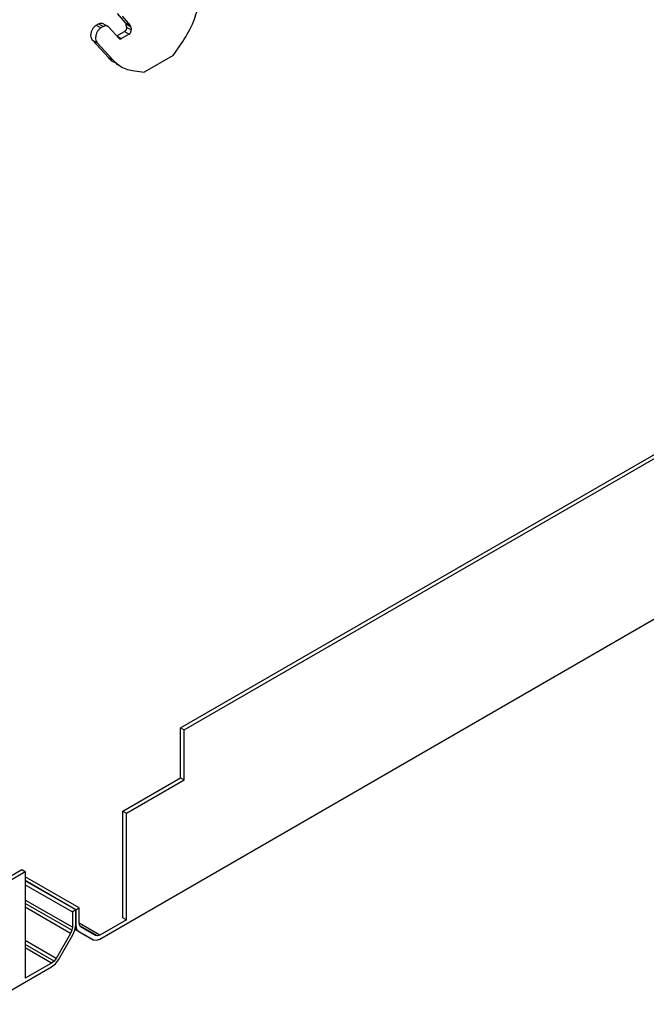
# Model space of a CAD drawing. Units: inches. Extents: x 0 to 66, y -3.2 to 36.
# Drawn here: x 38 to 40.2, y 15.4 to 18.9 of the extents above; entities that cross this region are included whole.
import ezdxf

# ---------------------------------------------------------------- set-up
doc = ezdxf.new("R2010")
doc.units = ezdxf.units.IN
doc.header["$MEASUREMENT"] = 0
doc.header["$PDMODE"] = 35
doc.layers.get('Defpoints').update_dxf_attribs({"color": 2})
doc.layers.add('HD DIMS', color=250, linetype='Continuous', lineweight=25)
doc.layers.add('HD-4', color=3, linetype='Continuous')
doc.styles.add('3-1SCALE', font='calibri.ttf', dxfattribs={"height": 0.375})
doc.dimstyles.new('3-1 SCALE-A', dxfattribs={"dimtxt": 0.375, "dimasz": 0.375, "dimexe": 0.375, "dimexo": 0.375, "dimgap": 0.375, "dimtad": 1, "dimdec": 5, "dimzin": 3, "dimdsep": 46, "dimlunit": 4, "dimtxsty": '3-1SCALE', "dimcen": 0.375, "dimclrd": 256, "dimclre": 256, "dimclrt": 256, "dimazin": 1, "dimtfac": 1, "dimtdec": 5, "dimtofl": 0, "dimtmove": 0, "dimatfit": 3, "dimfxl": 1, "dimtolj": 1, "dimtzin": 0, "dimlwd": -1, "dimlwe": -1, "dimarcsym": 0})

# ---------------------------------------------------------------- blocks, each defined once
blk = doc.blocks.new('*D152')
at = {"layer": 'Defpoints', "color": 0, "transparency": 16777216}
for p in [(48.4393, 19.0788), (48.4393, 19.0788), (33.0923, 10.2188)]:
    blk.add_point(p, dxfattribs=at)
at = {"layer": 'HD DIMS', "transparency": 16777216}
blk.add_line((33.417, 10.4063), (48.1145, 18.8913), dxfattribs=at)
for points in [[(48.0833, 18.9454), (48.1458, 18.8371), (48.4393, 19.0788)], [(33.3858, 10.4604), (33.4483, 10.3521), (33.0923, 10.2188)]]:
    blk.add_solid(points, dxfattribs=at)
at = {"layer": 'HD DIMS', "transparency": 16777216, "insert": (40.4511, 15.1939), "char_height": 0.375, "attachment_point": 5, "rotation": 29.9982, "style": '3-1SCALE', "bg_fill": 3, "box_fill_scale": 1.25, "bg_fill_color": 256, "bg_fill_true_color": 13158600, "bg_fill_transparency": 0}
blk.add_mtext('\\A1;{\\Q30;36" NOM (2\'-11.433" [900mm] ACTUAL)}', dxfattribs=at)

msp = doc.modelspace()

# ---------------------------------------------------------------- linework, layer by layer
at = {"layer": 'HD-4'}
for p, q in [((38.3854, 18.868), (38.3574, 18.9017)), ((38.3739, 18.8922), (38.4019, 18.8585)), ((38.2815, 18.8595), (38.2895, 18.8641)), ((38.2815, 18.8595), (38.2979, 18.85)), ((38.2895, 18.8641), (38.306, 18.8546)), ((38.306, 18.8546), (38.2979, 18.85)), ((38.3229, 18.8556), (38.3065, 18.8651)), ((38.3627, 18.8129), (38.3266, 18.8526)), ((38.3854, 18.868), (38.4019, 18.8585)), ((38.3873, 18.8634), (38.4038, 18.8539)), ((38.3888, 18.853), (38.3873, 18.8634)), ((38.3888, 18.853), (38.4052, 18.8435)), ((38.4038, 18.8539), (38.4052, 18.8435)), ((38.5807, 16.3686), (42.9286, 18.8786)), ((38.5928, 16.3616), (42.9407, 18.8716)), ((38.3546, 18.8218), (38.3817, 18.8375)), ((38.3554, 18.8209), (38.3706, 18.8121)), ((38.3982, 18.828), (38.3706, 18.8121)), ((38.3817, 18.8375), (38.3982, 18.828)), ((38.2686, 18.8067), (38.285, 18.7972)), ((38.3246, 18.7451), (38.2686, 18.8067)), ((38.285, 18.7972), (38.3411, 18.7356)), ((38.5543, 18.7528), (38.5884, 18.8017)), ((38.3246, 18.7451), (38.3411, 18.7356)), ((38.5543, 18.7528), (38.452, 18.6938)), ((38.3526, 18.7223), (38.369, 18.7129)), ((38.4104, 18.6989), (38.452, 18.6938)), ((38.2948, 15.6205), (43.2387, 18.4746)), ((38.5807, 16.3686), (38.5928, 16.3616)), ((38.5807, 16.1914), (38.5807, 16.3686)), ((38.5928, 16.1844), (38.5928, 16.3616)), ((38.3761, 16.0733), (38.5807, 16.1914)), ((38.3882, 16.0663), (38.5928, 16.1844)), ((38.5807, 16.1914), (38.5928, 16.1844)), ((38.3761, 16.0733), (38.3882, 16.0663)), ((38.3761, 15.6952), (38.3761, 16.0733)), ((38.3882, 15.6882), (38.3882, 16.0663)), ((37.8254, 15.7554), (38.0179, 15.8665)), ((37.8254, 15.7414), (38.03, 15.8595)), ((38.0179, 15.8665), (38.03, 15.8595)), ((38.03, 15.8595), (38.03, 15.4815)), ((38.2215, 15.7309), (38.03, 15.8414)), ((38.2095, 15.724), (38.03, 15.8276)), ((38.2087, 15.7235), (38.03, 15.8267)), ((38.03, 15.8129), (38.1968, 15.7166)), ((38.1968, 15.6624), (38.03, 15.7586)), ((38.1951, 15.6516), (38.03, 15.7468)), ((38.1904, 15.6405), (38.03, 15.733)), ((38.2087, 15.7235), (38.1968, 15.7166)), ((38.1968, 15.7166), (38.1968, 15.6624)), ((38.2087, 15.6693), (38.2087, 15.7235)), ((38.2095, 15.724), (38.2215, 15.7309)), ((38.2095, 15.724), (38.2095, 15.6698)), ((38.2215, 15.6767), (38.2215, 15.7309)), ((38.2232, 15.6678), (38.2215, 15.6767)), ((38.2948, 15.6343), (38.2215, 15.6766)), ((38.3882, 15.6882), (38.2948, 15.6343)), ((38.3761, 15.6952), (38.3882, 15.6882)), ((38.1904, 15.6405), (38.1392, 15.5519)), ((38.1951, 15.6516), (38.1904, 15.6405)), ((38.1968, 15.6624), (38.1951, 15.6516)), ((38.1989, 15.6356), (38.2061, 15.6525)), ((38.2061, 15.6525), (38.2087, 15.6693)), ((38.2194, 15.6474), (38.2065, 15.6548)), ((38.2705, 15.6178), (38.2065, 15.6548)), ((38.2121, 15.656), (38.2071, 15.6589)), ((38.2095, 15.6698), (38.2087, 15.6703)), ((38.2095, 15.6698), (38.2121, 15.656)), ((38.2121, 15.656), (38.2194, 15.6474)), ((38.2194, 15.6474), (38.2705, 15.6178)), ((38.2279, 15.6621), (38.2232, 15.6678)), ((38.2863, 15.6314), (38.2232, 15.6678)), ((38.279, 15.6326), (38.2279, 15.6621)), ((38.1392, 15.5519), (38.03, 15.6149)), ((38.132, 15.5423), (38.03, 15.6011)), ((38.1477, 15.547), (38.1989, 15.6356)), ((38.2705, 15.6178), (38.2816, 15.6159)), ((38.2863, 15.6314), (38.279, 15.6326)), ((38.2816, 15.6159), (38.2948, 15.6205)), ((38.2948, 15.6343), (38.2863, 15.6314)), ((38.1234, 15.5354), (38.03, 15.5893)), ((38.1234, 15.5354), (38.03, 15.4815)), ((38.132, 15.5423), (38.1234, 15.5354)), ((38.1234, 15.5216), (38.1367, 15.5322)), ((38.1392, 15.5519), (38.132, 15.5423)), ((38.1367, 15.5322), (38.1477, 15.547)), ((33.1795, 12.6675), (38.1234, 15.5216))]:
    msp.add_line(p, q, dxfattribs=at)
for points, knots in [([(38.5884, 18.8017), (38.6023, 18.8246), (38.6225, 18.8577), (38.6342, 18.8953), (38.6378, 18.9069)], [0, 0, 0, 0, 0.689545, 1, 1, 1, 1]), ([(38.2686, 18.8067), (38.2671, 18.8088), (38.264, 18.8131), (38.2627, 18.8208), (38.2629, 18.8274), (38.2636, 18.8324), (38.2649, 18.8375), (38.2668, 18.8423), (38.2692, 18.8469), (38.272, 18.8511), (38.276, 18.8557), (38.2793, 18.858), (38.2815, 18.8595)], [0, 0, 0, 0, 0.158109, 0.316208, 0.394418, 0.472619, 0.550809, 0.629002, 0.707211, 0.785433, 0.863631, 1, 1, 1, 1]), ([(38.2979, 18.85), (38.2967, 18.8492), (38.2943, 18.8476), (38.2908, 18.8444), (38.2877, 18.8406), (38.285, 18.8363), (38.2827, 18.8316), (38.281, 18.8267), (38.2798, 18.8217), (38.279, 18.8149), (38.2797, 18.8069), (38.2822, 18.8006), (38.2844, 18.7979), (38.285, 18.7972)], [0, 0, 0, 0, 0.078179, 0.156349, 0.234522, 0.312699, 0.390855, 0.469029, 0.547203, 0.625375, 0.78343, 0.941467, 1, 1, 1, 1]), ([(38.2895, 18.8641), (38.2908, 18.8648), (38.2932, 18.866), (38.297, 18.8669), (38.3006, 18.867), (38.3038, 18.8664), (38.3056, 18.8654), (38.3064, 18.865)], [0, 0, 0, 0, 0.209679, 0.419333, 0.628996, 0.838657, 1, 1, 1, 1]), ([(38.3266, 18.8526), (38.3257, 18.8534), (38.3239, 18.8551), (38.3208, 18.8567), (38.3174, 18.8575), (38.3137, 18.8575), (38.3099, 18.8566), (38.3073, 18.8553), (38.306, 18.8546)], [0, 0, 0, 0, 0.164252, 0.328498, 0.492749, 0.657004, 0.825916, 1, 1, 1, 1]), ([(38.3888, 18.853), (38.3888, 18.8524), (38.3889, 18.8512), (38.3888, 18.8493), (38.3885, 18.8473), (38.3879, 18.8454), (38.3871, 18.8436), (38.3861, 18.8419), (38.385, 18.8403), (38.3835, 18.8387), (38.3824, 18.838), (38.3817, 18.8375)], [0, 0, 0, 0, 0.105857, 0.211741, 0.317622, 0.423433, 0.529311, 0.635186, 0.741113, 0.846918, 1, 1, 1, 1]), ([(38.3854, 18.868), (38.386, 18.8672), (38.3869, 18.8659), (38.3872, 18.864), (38.3873, 18.8634)], [0, 0, 0, 0, 0.643561, 1, 1, 1, 1]), ([(38.4038, 18.8539), (38.4035, 18.8551), (38.4031, 18.8568), (38.4022, 18.8581), (38.4019, 18.8585)], [0, 0, 0, 0, 0.643633, 1, 1, 1, 1]), ([(38.3627, 18.8129), (38.363, 18.8126), (38.3637, 18.8119), (38.3649, 18.8113), (38.3662, 18.811), (38.3676, 18.811), (38.3691, 18.8114), (38.3701, 18.8119), (38.3706, 18.8121)], [0, 0, 0, 0, 0.16426, 0.328406, 0.492821, 0.657078, 0.825774, 1, 1, 1, 1]), ([(38.3982, 18.828), (38.3986, 18.8283), (38.3996, 18.8289), (38.4009, 18.8302), (38.4021, 18.8316), (38.4031, 18.8333), (38.404, 18.8351), (38.4047, 18.837), (38.4051, 18.8389), (38.4054, 18.8411), (38.4053, 18.8426), (38.4052, 18.8435)], [0, 0, 0, 0, 0.105839, 0.211698, 0.317656, 0.423555, 0.529335, 0.635201, 0.741081, 0.846968, 1, 1, 1, 1]), ([(38.3536, 18.7243), (38.3502, 18.7254), (38.3389, 18.7291), (38.3305, 18.7386), (38.3246, 18.7451)], [0, 0, 0, 0, 0.307841, 1, 1, 1, 1]), ([(38.3411, 18.7356), (38.3554, 18.7232), (38.3761, 18.7052), (38.4023, 18.7004), (38.4104, 18.6989)], [0, 0, 0, 0, 0.689544, 1, 1, 1, 1])]:
    msp.add_open_spline(points, degree=3, knots=knots, dxfattribs=at)

# ---------------------------------------------------------------- next in the draw order: dimensions: what is measured, and where the dimension line sits
at = {"layer": 'HD DIMS'}
dim = msp.add_aligned_dim(p1=(33.0923, 10.2188), p2=(48.4393, 19.0788), distance=0, text='{\\Q30;36" NOM (2\'-11.433" [900mm] ACTUAL)}', dimstyle='3-1 SCALE-A', override={"dimdec": 3, "dimlunit": 3, "dimtfill": 1}, dxfattribs=at)
dim.commit()
dim.dimension.update_dxf_attribs({"geometry": '*D152', "text_midpoint": (40.4511, 15.1939)})

doc.saveas('drawing.dxf')
